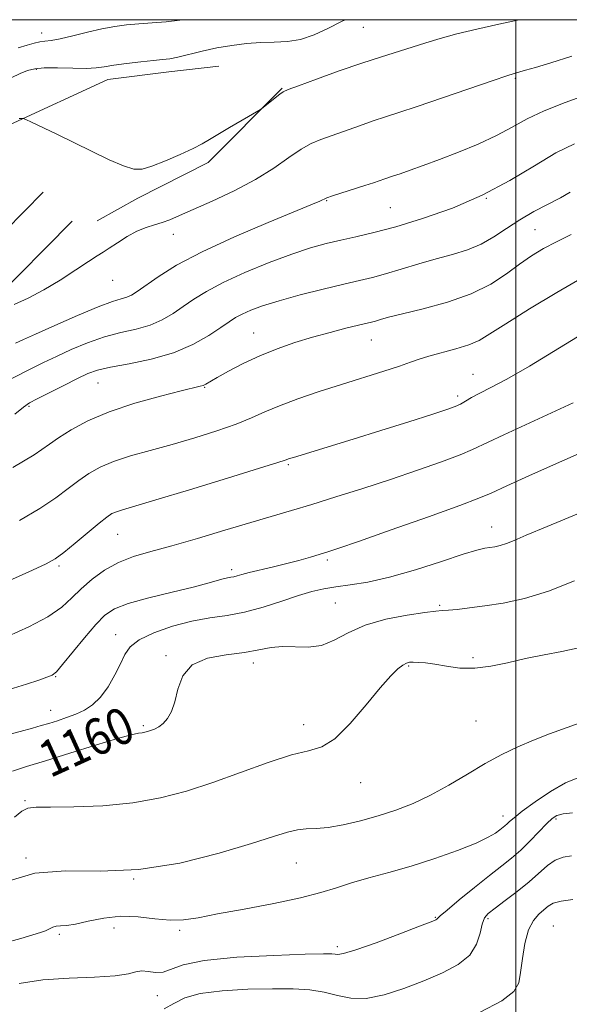
# Model space of a CAD drawing. Extents: x 2079800 to 2082700, y 324800 to 327700.
# Drawn here: x 2080391 to 2080512, y 327284 to 327500 of the extents above; entities that cross this region are included whole.
import ezdxf

# ---------------------------------------------------------------- set-up
doc = ezdxf.new("R2010")
doc.units = 0
doc.header["$MEASUREMENT"] = 0
for name, color, linetype, lineweight in [('32000', 7, 'Continuous', 0), ('DTM HARD BREAKLINE', 7, 'Continuous', 0), ('DTM SPOT ELEVATION', 2, 'Continuous', 13), ('INDEX CONTOUR', 41, 'Continuous', 13), ('INDEX CONTOUR LABEL', 244, 'Continuous', 0), ('INTERMEDIATE CONTOUR', 44, 'Continuous', 0)]:
    doc.layers.add(name, color=color, linetype=linetype, lineweight=lineweight)
doc.styles.add('Style-ITALICS', font='ITALICS.shx')

msp = doc.modelspace()

# ---------------------------------------------------------------- linework, layer by layer
at = {"layer": '32000', "flags": 128}
for points in [[(2080000, 325000), (2082500, 325000), (2082500, 327500), (2080000, 327500), (2080000, 325000)], [(2080500, 325000), (2080500, 327500)]]:
    msp.add_lwpolyline(points, dxfattribs=at)
at = {"layer": 'DTM HARD BREAKLINE'}
for points in [[(2080388.78, 327476.94, 1138.21), (2080410.32, 327486.84, 1136.72), (2080423.76, 327488.54, 1136.68), (2080434.76, 327489.82, 1137.13)], [(2080448.64, 327485, 1137.88), (2080432.43, 327468.62, 1138.3), (2080416.98, 327460.79, 1138.38), (2080408.04, 327455.85, 1139.17)], [(2080396.13, 327462.1, 1139.05), (2080379.35, 327445.15, 1139.64), (2080352.24, 327428.68, 1139.94), (2080309.39, 327405.06, 1140.71), (2080285.58, 327382.09, 1143.3), (2080267.21, 327358.06, 1147.54), (2080245.58, 327334.56, 1150.25), (2080224.48, 327311.6, 1152.49), (2080203.4, 327286.47, 1154.91), (2080189.9, 327268.99, 1157.56), (2080180.79, 327242.83, 1161.51), (2080174.4, 327215.6, 1166.93), (2080175.65, 327185.15, 1170.7), (2080174.68, 327163.38, 1174.29), (2080171.67, 327114.41, 1181.31), (2080168.64, 327071.43, 1188.5)], [(2080402.53, 327455.77, 1138.85), (2080384.97, 327438.03, 1139.44), (2080356.68, 327420.85, 1139.74), (2080313.88, 327398.97, 1140.51), (2080291.19, 327377.09, 1143.1), (2080272.96, 327353.23, 1147.34), (2080251.1, 327329.48, 1150.05), (2080230.12, 327306.65, 1152.29), (2080209.24, 327281.77, 1154.71), (2080196.58, 327265.37, 1157.36), (2080188, 327240.73, 1161.31), (2080181.94, 327214.88, 1166.73), (2080183.16, 327185.14, 1170.5), (2080182.17, 327162.98, 1174.09), (2080179.15, 327113.92, 1181.11), (2080176.12, 327070.83, 1188.3)]]:
    msp.add_polyline3d(points, dxfattribs=at)
at = {"layer": 'DTM SPOT ELEVATION'}
for p in [(2080466.5, 327498.29, 1136.9), (2080395.84, 327497.07, 1133.4), (2080394.68, 327489.1, 1136.2), (2080499.89, 327487.11, 1140.2), (2080458.44, 327460.27, 1142.1), (2080493.53, 327460.74, 1144), (2080472.43, 327458.71, 1143), (2080424.74, 327452.84, 1140.7), (2080504.17, 327453.86, 1147.1), (2080411.45, 327442.74, 1140.8), (2080442.36, 327431.18, 1147.2), (2080468.25, 327429.7, 1148.8), (2080490.55, 327422.13, 1151.2), (2080408.2, 327420.25, 1146.9), (2080431.61, 327419.26, 1148.1), (2080487.24, 327417.4, 1151.6), (2080393.04, 327415.07, 1146.2), (2080450, 327402.29, 1152.2), (2080494.71, 327388.62, 1157.3), (2080412.49, 327387.01, 1152.9), (2080458.61, 327381.36, 1156.3), (2080399.65, 327380.02, 1152.3), (2080437.54, 327379.25, 1155.6), (2080460.36, 327371.94, 1159.05), (2080483.26, 327371.39, 1159.8), (2080412.05, 327364.97, 1157.3), (2080423.11, 327360.37, 1159.9), (2080490.55, 327359.94, 1161.7), (2080442.3, 327358.77, 1160.47), (2080476.45, 327358.11, 1162.16), (2080398.89, 327355.71, 1156.1), (2080397.83, 327348.38, 1157.3), (2080418.16, 327344.96, 1159.8), (2080453.36, 327345.22, 1161.4), (2080491.24, 327346, 1163), (2080465.93, 327332.47, 1162.7), (2080392.14, 327328.51, 1161.8), (2080497.16, 327325.13, 1165.4), (2080508.84, 327324.47, 1168.3), (2080392.35, 327315.93, 1163.85), (2080451.74, 327314.81, 1164.9), (2080416.06, 327311.3, 1164), (2080482.29, 327302.86, 1167.9), (2080493.89, 327302.6, 1170.3), (2080508.25, 327301.02, 1173.2), (2080399.71, 327299.19, 1166.3), (2080411.7, 327300.57, 1167), (2080426.15, 327300.07, 1166.3), (2080460.77, 327296.47, 1167.6), (2080421.2, 327285.7, 1168.7)]:
    msp.add_point(p, dxfattribs=at)
at = {"layer": 'INDEX CONTOUR'}
for points in [[(2080512.259, 327491.986, 1140), (2080507.68, 327490.556, 1140), (2080504.341, 327489.536, 1140), (2080502.136, 327488.888, 1140), (2080499.634, 327488.201, 1140), (2080498.041, 327487.709, 1140), (2080494.988, 327486.681, 1140), (2080483.894, 327482.825, 1140), (2080478.332, 327480.917, 1140), (2080474.301, 327479.587, 1140), (2080471.355, 327478.649, 1140), (2080468.669, 327477.775, 1140), (2080465.626, 327476.72, 1140), (2080457.121, 327473.688, 1140), (2080455.018, 327472.801, 1140), (2080452.802, 327471.551, 1140), (2080450.125, 327469.71, 1140), (2080446.828, 327467.423, 1140), (2080442.802, 327464.926, 1140), (2080438.074, 327462.448, 1140), (2080433.248, 327460.183, 1140), (2080426.068, 327456.974, 1140), (2080423.969, 327456.064, 1140), (2080422.28, 327455.436, 1140), (2080420.584, 327454.932, 1140), (2080418.761, 327454.366, 1140), (2080416.762, 327453.547, 1140), (2080414.592, 327452.362, 1140), (2080412.468, 327451.026, 1140), (2080410.666, 327449.833, 1140), (2080409.317, 327448.963, 1140), (2080407.996, 327448.126, 1140), (2080406.135, 327446.914, 1140), (2080403.342, 327445.059, 1140), (2080399.9, 327442.837, 1140), (2080396.26, 327440.664, 1140), (2080392.825, 327438.874, 1140), (2080389.8, 327437.484, 1140)], [(2080514.408, 327443.265, 1150), (2080508.995, 327440.094, 1150), (2080502.988, 327436.474, 1150), (2080497.758, 327433.236, 1150), (2080494.277, 327431.007, 1150), (2080491.926, 327429.593, 1150), (2080489.687, 327428.599, 1150), (2080486.815, 327427.699, 1150), (2080480.839, 327426.109, 1150), (2080478.751, 327425.459, 1150), (2080476.874, 327424.787, 1150), (2080474.461, 327423.943, 1150), (2080470.954, 327422.813, 1150), (2080461.711, 327419.922, 1150), (2080456.776, 327418.329, 1150), (2080452.119, 327416.744, 1150), (2080448.082, 327415.238, 1150), (2080444.838, 327413.862, 1150), (2080441.881, 327412.543, 1150), (2080438.535, 327411.18, 1150), (2080434.311, 327409.707, 1150), (2080429.468, 327408.193, 1150), (2080424.453, 327406.742, 1150), (2080419.667, 327405.425, 1150), (2080415.333, 327404.2, 1150), (2080411.63, 327402.992, 1150), (2080408.657, 327401.732, 1150), (2080406.203, 327400.36, 1150), (2080403.977, 327398.822, 1150), (2080401.674, 327397.062, 1150), (2080398.94, 327395.028, 1150), (2080395.407, 327392.668, 1150), (2080390.938, 327390.014, 1150)], [(2080512.885, 327376.821, 1160), (2080507.173, 327374.539, 1160), (2080501.897, 327372.929, 1160), (2080497.215, 327371.911, 1160), (2080493.166, 327371.267, 1160), (2080489.788, 327370.821, 1160), (2080487.11, 327370.518, 1160), (2080485.158, 327370.337, 1160), (2080483.815, 327370.24, 1160), (2080482.38, 327370.114, 1160), (2080480.006, 327369.826, 1160), (2080476.147, 327369.261, 1160), (2080471.456, 327368.35, 1160), (2080466.885, 327367.044, 1160), (2080463.161, 327365.377, 1160), (2080460.097, 327363.729, 1160), (2080457.279, 327362.566, 1160), (2080454.389, 327362.199, 1160), (2080448.747, 327362.4, 1160), (2080446.216, 327362.13, 1160), (2080443.563, 327361.599, 1160), (2080440.353, 327361.034, 1160), (2080436.366, 327360.549, 1160), (2080432.247, 327359.808, 1160), (2080428.852, 327358.364, 1160), (2080426.8, 327355.951, 1160), (2080425.74, 327353.029, 1160), (2080425.083, 327350.235, 1160), (2080424.345, 327348.078, 1160), (2080423.471, 327346.54, 1160), (2080422.514, 327345.472, 1160), (2080421.529, 327344.734, 1160), (2080420.585, 327344.24, 1160), (2080419.755, 327343.909, 1160), (2080419.08, 327343.679, 1160), (2080418.489, 327343.521, 1160), (2080417.879, 327343.42, 1160), (2080417.057, 327343.32, 1160), (2080415.464, 327342.995, 1160), (2080412.45, 327342.179, 1160), (2080407.672, 327340.722, 1160), (2080402.004, 327338.938, 1160), (2080396.628, 327337.257, 1160), (2080392.471, 327335.994, 1160), (2080389.433, 327335.011, 1160)], [(2080512.198, 327316.414, 1170), (2080510.359, 327316.127, 1170), (2080508.66, 327315.456, 1170), (2080506.969, 327314.257, 1170), (2080502.921, 327310.66, 1170), (2080500.315, 327308.561, 1170), (2080497.658, 327306.557, 1170), (2080495.417, 327304.91, 1170), (2080493.938, 327303.761, 1170), (2080493.08, 327302.755, 1170), (2080492.578, 327301.415, 1170), (2080492.141, 327299.413, 1170), (2080491.377, 327297.007, 1170), (2080489.866, 327294.608, 1170), (2080487.305, 327292.532, 1170), (2080483.856, 327290.711, 1170), (2080479.794, 327288.987, 1170), (2080475.413, 327287.279, 1170), (2080471.055, 327285.858, 1170), (2080467.079, 327285.074, 1170), (2080463.729, 327285.145, 1170), (2080460.782, 327285.764, 1170), (2080457.903, 327286.491, 1170), (2080454.762, 327286.972, 1170), (2080451.067, 327287.193, 1170), (2080446.53, 327287.224, 1170), (2080441.075, 327287.113, 1170), (2080435.452, 327286.791, 1170), (2080430.619, 327286.167, 1170), (2080427.248, 327285.194, 1170), (2080424.874, 327284.006, 1170), (2080422.744, 327282.783, 1170)]]:
    msp.add_polyline3d(points, dxfattribs=at)
at = {"layer": 'INTERMEDIATE CONTOUR'}
for points in [[(2080462.47, 327500, 1136), (2080461.672, 327499.577, 1136), (2080458.69, 327498.037, 1136), (2080455.665, 327496.669, 1136), (2080452.681, 327495.683, 1136), (2080449.79, 327495.212, 1136), (2080446.917, 327495.068, 1136), (2080443.957, 327494.994, 1136), (2080440.835, 327494.769, 1136), (2080437.592, 327494.364, 1136), (2080434.303, 327493.791, 1136), (2080431.07, 327493.082, 1136), (2080425.71, 327491.782, 1136), (2080423.953, 327491.434, 1136), (2080422.388, 327491.23, 1136), (2080420.41, 327491.03, 1136), (2080417.624, 327490.73, 1136), (2080414.482, 327490.358, 1136), (2080411.647, 327489.979, 1136), (2080409.561, 327489.65, 1136), (2080407.773, 327489.412, 1136), (2080405.612, 327489.299, 1136), (2080402.636, 327489.324, 1136), (2080399.32, 327489.396, 1136), (2080396.37, 327489.403, 1136), (2080394.282, 327489.244, 1136), (2080392.717, 327488.857, 1136), (2080391.128, 327488.194, 1136), (2080389.089, 327487.209, 1136)], [(2080426.933, 327500, 1134), (2080426.149, 327499.868, 1134), (2080423.196, 327499.546, 1134), (2080420.112, 327499.311, 1134), (2080417.149, 327499.105, 1134), (2080414.472, 327498.867, 1134), (2080411.875, 327498.519, 1134), (2080409.062, 327497.984, 1134), (2080405.865, 327497.231, 1134), (2080402.641, 327496.423, 1134), (2080399.875, 327495.772, 1134), (2080397.915, 327495.422, 1134), (2080396.546, 327495.259, 1134), (2080395.411, 327495.105, 1134), (2080394.185, 327494.815, 1134), (2080392.652, 327494.384, 1134), (2080390.623, 327493.842, 1134)], [(2080500.71, 327500, 1138), (2080496.278, 327498.988, 1138), (2080491.417, 327497.908, 1138), (2080487.009, 327496.867, 1138), (2080483.344, 327495.863, 1138), (2080480.195, 327494.889, 1138), (2080477.209, 327493.937, 1138), (2080470.45, 327491.876, 1138), (2080466.162, 327490.485, 1138), (2080461.14, 327488.74, 1138), (2080456.163, 327486.945, 1138), (2080452.213, 327485.497, 1138), (2080449.969, 327484.661, 1138), (2080448.895, 327484.175, 1138), (2080448.147, 327483.648, 1138), (2080444.183, 327480.478, 1138), (2080443.497, 327480.035, 1138), (2080439.86, 327477.951, 1138), (2080437.054, 327476.328, 1138), (2080434.49, 327474.809, 1138), (2080432.664, 327473.675, 1138), (2080431.113, 327472.743, 1138), (2080429.138, 327471.714, 1138), (2080426.272, 327470.392, 1138), (2080423.001, 327468.994, 1138), (2080420.044, 327467.839, 1138), (2080417.88, 327467.205, 1138), (2080416.038, 327467.197, 1138), (2080413.807, 327467.876, 1138), (2080410.67, 327469.242, 1138), (2080406.884, 327471.056, 1138), (2080402.895, 327473.014, 1138), (2080399.131, 327474.843, 1138), (2080393.601, 327477.488, 1138), (2080392.33, 327478.083, 1138), (2080391.762, 327478.298, 1138), (2080391.413, 327478.314, 1138), (2080390.898, 327478.285, 1138)], [(2080515.856, 327483.616, 1142), (2080510.831, 327481.833, 1142), (2080506.215, 327480.019, 1142), (2080502.462, 327478.209, 1142), (2080499.17, 327476.394, 1142), (2080495.725, 327474.555, 1142), (2080491.692, 327472.694, 1142), (2080487.363, 327470.904, 1142), (2080483.212, 327469.297, 1142), (2080479.637, 327467.966, 1142), (2080476.747, 327466.927, 1142), (2080474.578, 327466.176, 1142), (2080473.107, 327465.688, 1142), (2080471.176, 327465.065, 1142), (2080468.706, 327464.21, 1142), (2080466.8, 327463.572, 1142), (2080459.728, 327461.293, 1142), (2080458.5, 327460.861, 1142), (2080457.9, 327460.609, 1142), (2080457.544, 327460.425, 1142), (2080456.958, 327460.156, 1142), (2080455.313, 327459.469, 1142), (2080445.594, 327455.498, 1142), (2080438.187, 327452.35, 1142), (2080431.056, 327449.057, 1142), (2080425.471, 327446.064, 1142), (2080421.443, 327443.546, 1142), (2080416.831, 327440.324, 1142), (2080415.571, 327439.539, 1142), (2080414.519, 327439.068, 1142), (2080413.278, 327438.698, 1142), (2080411.357, 327438.109, 1142), (2080408.237, 327436.959, 1142), (2080403.695, 327435.062, 1142), (2080398.681, 327432.861, 1142), (2080394.438, 327430.954, 1142), (2080391.819, 327429.759, 1142), (2080390.107, 327428.947, 1142)], [(2080512.893, 327472.774, 1144), (2080508.784, 327470.731, 1144), (2080504.054, 327467.933, 1144), (2080498.653, 327464.689, 1144), (2080492.611, 327461.461, 1144), (2080486.054, 327458.64, 1144), (2080479.508, 327456.322, 1144), (2080473.598, 327454.529, 1144), (2080468.784, 327453.249, 1144), (2080464.872, 327452.331, 1144), (2080461.508, 327451.591, 1144), (2080458.321, 327450.842, 1144), (2080454.891, 327449.887, 1144), (2080450.784, 327448.53, 1144), (2080445.775, 327446.652, 1144), (2080440.47, 327444.473, 1144), (2080435.683, 327442.294, 1144), (2080432.018, 327440.351, 1144), (2080429.247, 327438.623, 1144), (2080426.932, 327437.022, 1144), (2080424.683, 327435.493, 1144), (2080422.3, 327434.102, 1144), (2080419.633, 327432.95, 1144), (2080416.574, 327432.072, 1144), (2080413.189, 327431.282, 1144), (2080409.589, 327430.334, 1144), (2080405.902, 327429.055, 1144), (2080402.321, 327427.57, 1144), (2080399.057, 327426.075, 1144), (2080396.25, 327424.726, 1144), (2080393.767, 327423.495, 1144), (2080388.999, 327421.092, 1144)], [(2080511.933, 327462.12, 1146), (2080509.805, 327460.917, 1146), (2080503.974, 327457.873, 1146), (2080500.854, 327456.079, 1146), (2080497.954, 327454.165, 1146), (2080495.184, 327452.304, 1146), (2080492.367, 327450.695, 1146), (2080489.349, 327449.469, 1146), (2080486.071, 327448.474, 1146), (2080482.493, 327447.491, 1146), (2080478.645, 327446.364, 1146), (2080474.819, 327445.202, 1146), (2080471.37, 327444.184, 1146), (2080468.482, 327443.417, 1146), (2080465.643, 327442.744, 1146), (2080462.169, 327441.939, 1146), (2080457.629, 327440.843, 1146), (2080452.614, 327439.568, 1146), (2080447.972, 327438.292, 1146), (2080444.369, 327437.162, 1146), (2080441.742, 327436.187, 1146), (2080439.856, 327435.348, 1146), (2080438.431, 327434.584, 1146), (2080437.034, 327433.691, 1146), (2080435.196, 327432.431, 1146), (2080432.535, 327430.662, 1146), (2080429.03, 327428.666, 1146), (2080424.748, 327426.829, 1146), (2080419.869, 327425.446, 1146), (2080415.021, 327424.456, 1146), (2080410.941, 327423.709, 1146), (2080408.109, 327423.047, 1146), (2080405.961, 327422.278, 1146), (2080403.675, 327421.196, 1146), (2080400.69, 327419.698, 1146), (2080394.825, 327416.716, 1146), (2080393.16, 327415.836, 1146), (2080391.836, 327414.94, 1146), (2080389.912, 327413.355, 1146)], [(2080512.143, 327452.821, 1148), (2080508.889, 327451.247, 1148), (2080506.073, 327449.746, 1148), (2080503.454, 327448.158, 1148), (2080500.81, 327446.34, 1148), (2080497.906, 327444.215, 1148), (2080494.464, 327441.963, 1148), (2080490.19, 327439.821, 1148), (2080485.002, 327437.995, 1148), (2080479.65, 327436.525, 1148), (2080475.092, 327435.414, 1148), (2080472.042, 327434.648, 1148), (2080470.229, 327434.153, 1148), (2080469.141, 327433.837, 1148), (2080468.275, 327433.609, 1148), (2080465.409, 327432.924, 1148), (2080462.659, 327432.248, 1148), (2080459.17, 327431.346, 1148), (2080455.314, 327430.278, 1148), (2080451.406, 327429.085, 1148), (2080447.537, 327427.742, 1148), (2080443.74, 327426.209, 1148), (2080440.094, 327424.494, 1148), (2080436.863, 327422.808, 1148), (2080434.356, 327421.413, 1148), (2080431.871, 327419.984, 1148), (2080431.3, 327419.709, 1148), (2080430.648, 327419.509, 1148), (2080426.493, 327418.518, 1148), (2080421.892, 327417.36, 1148), (2080416.252, 327415.783, 1148), (2080410.646, 327413.916, 1148), (2080405.95, 327411.9, 1148), (2080402.268, 327409.919, 1148), (2080399.507, 327408.168, 1148), (2080397.512, 327406.775, 1148), (2080395.882, 327405.606, 1148), (2080394.161, 327404.459, 1148), (2080389.461, 327401.639, 1148)], [(2080517.121, 327432.58, 1152), (2080509.599, 327427.971, 1152), (2080502.96, 327423.921, 1152), (2080497.983, 327421.081, 1152), (2080494.485, 327419.25, 1152), (2080492.042, 327418.019, 1152), (2080490.268, 327417.042, 1152), (2080488.928, 327416.24, 1152), (2080487.826, 327415.598, 1152), (2080486.676, 327415.059, 1152), (2080484.832, 327414.396, 1152), (2080481.565, 327413.34, 1152), (2080476.449, 327411.725, 1152), (2080470.302, 327409.802, 1152), (2080464.255, 327407.924, 1152), (2080451.111, 327403.897, 1152), (2080450.254, 327403.623, 1152), (2080449.336, 327403.283, 1152), (2080447.702, 327402.747, 1152), (2080443.697, 327401.496, 1152), (2080436.67, 327399.339, 1152), (2080428.306, 327396.794, 1152), (2080420.875, 327394.557, 1152), (2080413.545, 327392.398, 1152), (2080412.223, 327391.97, 1152), (2080411.249, 327391.534, 1152), (2080410.124, 327390.798, 1152), (2080408.446, 327389.476, 1152), (2080403.191, 327385.089, 1152), (2080400.677, 327383.032, 1152), (2080398.798, 327381.641, 1152), (2080396.832, 327380.528, 1152), (2080393.789, 327379.112, 1152), (2080383.477, 327374.5, 1152)], [(2080512.564, 327415.886, 1154), (2080497.37, 327408.87, 1154), (2080490.484, 327405.611, 1154), (2080487.77, 327404.479, 1154), (2080483.683, 327402.951, 1154), (2080478.392, 327401.081, 1154), (2080472.442, 327399.062, 1154), (2080466.339, 327397.069, 1154), (2080460.471, 327395.211, 1154), (2080455.191, 327393.582, 1154), (2080450.675, 327392.221, 1154), (2080436.055, 327387.875, 1154), (2080430.048, 327386.102, 1154), (2080424.428, 327384.498, 1154), (2080419.781, 327383.232, 1154), (2080415.972, 327382.097, 1154), (2080412.68, 327380.793, 1154), (2080409.656, 327379.096, 1154), (2080406.911, 327377.117, 1154), (2080404.526, 327375.043, 1154), (2080402.464, 327373.016, 1154), (2080400.225, 327370.998, 1154), (2080397.189, 327368.903, 1154), (2080393.013, 327366.709, 1154), (2080388.441, 327364.642, 1154)], [(2080518.107, 327406.568, 1156), (2080510.786, 327403.36, 1156), (2080503.654, 327400.172, 1156), (2080498.013, 327397.613, 1156), (2080494.596, 327396.05, 1156), (2080491.866, 327394.904, 1156), (2080487.714, 327393.36, 1156), (2080480.768, 327390.868, 1156), (2080472.585, 327387.965, 1156), (2080465.456, 327385.453, 1156), (2080461.07, 327383.925, 1156), (2080458.692, 327383.132, 1156), (2080456.99, 327382.614, 1156), (2080454.88, 327382, 1156), (2080452.294, 327381.276, 1156), (2080449.414, 327380.519, 1156), (2080446.444, 327379.798, 1156), (2080441.376, 327378.606, 1156), (2080439.79, 327378.189, 1156), (2080438.752, 327377.891, 1156), (2080438.018, 327377.695, 1156), (2080437.361, 327377.571, 1156), (2080436.634, 327377.448, 1156), (2080435.711, 327377.239, 1156), (2080432.35, 327376.277, 1156), (2080429.091, 327375.423, 1156), (2080424.461, 327374.293, 1156), (2080419.334, 327373.023, 1156), (2080414.848, 327371.783, 1156), (2080411.812, 327370.643, 1156), (2080409.719, 327369.27, 1156), (2080407.732, 327367.227, 1156), (2080405.253, 327364.29, 1156), (2080400.426, 327358.381, 1156), (2080399.044, 327356.823, 1156), (2080398.09, 327356.082, 1156), (2080396.981, 327355.625, 1156), (2080395.2, 327354.998, 1156), (2080392.497, 327354.096, 1156), (2080388.684, 327352.896, 1156)], [(2080513.745, 327391.552, 1158), (2080506.846, 327388.72, 1158), (2080502.277, 327386.788, 1158), (2080499.6, 327385.633, 1158), (2080497.941, 327384.969, 1158), (2080496.571, 327384.552, 1158), (2080495.338, 327384.286, 1158), (2080493.143, 327383.943, 1158), (2080491.452, 327383.538, 1158), (2080488.441, 327382.626, 1158), (2080483.685, 327381.062, 1158), (2080477.938, 327379.211, 1158), (2080472.255, 327377.567, 1158), (2080467.477, 327376.499, 1158), (2080463.612, 327375.883, 1158), (2080460.461, 327375.472, 1158), (2080457.783, 327375.038, 1158), (2080455.177, 327374.44, 1158), (2080452.206, 327373.559, 1158), (2080448.566, 327372.344, 1158), (2080444.505, 327371.029, 1158), (2080440.407, 327369.918, 1158), (2080436.548, 327369.206, 1158), (2080432.772, 327368.665, 1158), (2080428.81, 327367.956, 1158), (2080424.548, 327366.832, 1158), (2080420.473, 327365.394, 1158), (2080417.226, 327363.834, 1158), (2080415.234, 327362.277, 1158), (2080414.081, 327360.588, 1158), (2080413.143, 327358.565, 1158), (2080411.917, 327356.11, 1158), (2080410.407, 327353.536, 1158), (2080408.737, 327351.258, 1158), (2080407.009, 327349.588, 1158), (2080405.21, 327348.416, 1158), (2080403.303, 327347.528, 1158), (2080401.282, 327346.75, 1158), (2080399.265, 327346.06, 1158), (2080397.403, 327345.477, 1158), (2080395.73, 327344.99, 1158), (2080393.804, 327344.464, 1158), (2080391.071, 327343.734, 1158), (2080387.208, 327342.669, 1158)], [(2080513.432, 327361.991, 1162), (2080510.116, 327361.283, 1162), (2080506.202, 327360.528, 1162), (2080502.11, 327359.695, 1162), (2080498.186, 327358.797, 1162), (2080494.487, 327358.017, 1162), (2080490.99, 327357.582, 1162), (2080487.704, 327357.64, 1162), (2080484.726, 327358.017, 1162), (2080482.173, 327358.453, 1162), (2080480.136, 327358.745, 1162), (2080478.579, 327358.889, 1162), (2080477.437, 327358.935, 1162), (2080476.621, 327358.905, 1162), (2080475.935, 327358.722, 1162), (2080475.165, 327358.282, 1162), (2080474.09, 327357.442, 1162), (2080472.502, 327355.894, 1162), (2080470.19, 327353.29, 1162), (2080467.071, 327349.522, 1162), (2080463.566, 327345.437, 1162), (2080460.22, 327342.124, 1162), (2080457.36, 327340.332, 1162), (2080454.439, 327339.455, 1162), (2080450.689, 327338.553, 1162), (2080445.592, 327336.913, 1162), (2080433.454, 327332.525, 1162), (2080427.646, 327330.608, 1162), (2080421.932, 327329.101, 1162), (2080415.867, 327328.036, 1162), (2080409.252, 327327.415, 1162), (2080402.869, 327327.135, 1162), (2080397.746, 327327.066, 1162), (2080394.588, 327327.054, 1162), (2080392.799, 327326.856, 1162), (2080391.463, 327326.208, 1162), (2080389.815, 327324.919, 1162)], [(2080514.122, 327345.636, 1164), (2080507.381, 327343.156, 1164), (2080503.859, 327341.8, 1164), (2080500.397, 327340.332, 1164), (2080496.907, 327338.661, 1164), (2080493.248, 327336.683, 1164), (2080489.335, 327334.357, 1164), (2080485.285, 327331.925, 1164), (2080481.266, 327329.686, 1164), (2080477.397, 327327.874, 1164), (2080473.604, 327326.426, 1164), (2080469.765, 327325.207, 1164), (2080465.83, 327324.12, 1164), (2080462.044, 327323.23, 1164), (2080458.726, 327322.639, 1164), (2080456.093, 327322.393, 1164), (2080453.95, 327322.301, 1164), (2080451.997, 327322.114, 1164), (2080449.851, 327321.605, 1164), (2080446.766, 327320.632, 1164), (2080441.912, 327319.075, 1164), (2080434.78, 327316.951, 1164), (2080426.154, 327314.819, 1164), (2080417.142, 327313.373, 1164), (2080408.685, 327313.031, 1164), (2080401.054, 327313.1, 1164), (2080394.353, 327312.607, 1164), (2080388.685, 327310.888, 1164)], [(2080513.591, 327333.553, 1166), (2080510.888, 327332.416, 1166), (2080507.599, 327330.506, 1166), (2080504.215, 327328.235, 1166), (2080501.389, 327326.178, 1166), (2080499.594, 327324.776, 1166), (2080498.617, 327323.933, 1166), (2080498.065, 327323.411, 1166), (2080497.599, 327323.004, 1166), (2080496.44, 327322.091, 1166), (2080495.522, 327321.404, 1166), (2080493.939, 327320.463, 1166), (2080491.24, 327319.199, 1166), (2080487.159, 327317.594, 1166), (2080482.178, 327315.834, 1166), (2080476.964, 327314.155, 1166), (2080472.085, 327312.737, 1166), (2080467.711, 327311.537, 1166), (2080463.916, 327310.455, 1166), (2080460.622, 327309.4, 1166), (2080457.159, 327308.319, 1166), (2080452.708, 327307.168, 1166), (2080446.792, 327305.933, 1166), (2080440.3, 327304.711, 1166), (2080434.465, 327303.631, 1166), (2080430.176, 327302.81, 1166), (2080426.964, 327302.327, 1166), (2080424.02, 327302.252, 1166), (2080420.702, 327302.581, 1166), (2080417.035, 327303.007, 1166), (2080413.215, 327303.149, 1166), (2080409.452, 327302.749, 1166), (2080406.024, 327302.047, 1166), (2080403.222, 327301.411, 1166), (2080401.248, 327301.105, 1166), (2080399.931, 327301.018, 1166), (2080399.012, 327300.94, 1166), (2080398.25, 327300.71, 1166), (2080396.666, 327299.95, 1166), (2080395.568, 327299.537, 1166), (2080393.885, 327299.02, 1166), (2080391.247, 327298.271, 1166), (2080387.502, 327297.221, 1166)], [(2080512.436, 327325.86, 1168), (2080510.411, 327325.598, 1168), (2080509.024, 327325.24, 1168), (2080507.961, 327324.608, 1168), (2080506.773, 327323.489, 1168), (2080503.151, 327319.709, 1168), (2080501.081, 327317.681, 1168), (2080499.068, 327315.922, 1168), (2080496.887, 327314.187, 1168), (2080494.222, 327312.107, 1168), (2080490.929, 327309.478, 1168), (2080487.569, 327306.741, 1168), (2080484.875, 327304.502, 1168), (2080483.38, 327303.203, 1168), (2080482.8, 327302.644, 1168), (2080482.651, 327302.467, 1168), (2080482.406, 327302.321, 1168), (2080481.383, 327301.905, 1168), (2080478.858, 327300.93, 1168), (2080474.473, 327299.251, 1168), (2080469.318, 327297.32, 1168), (2080464.85, 327295.731, 1168), (2080462.16, 327294.926, 1168), (2080460.884, 327294.729, 1168), (2080460.292, 327294.807, 1168), (2080459.594, 327294.881, 1168), (2080457.755, 327294.879, 1168), (2080453.679, 327294.78, 1168), (2080446.806, 327294.552, 1168), (2080438.723, 327294.131, 1168), (2080431.553, 327293.444, 1168), (2080426.89, 327292.486, 1168), (2080422.477, 327290.89, 1168), (2080420.828, 327290.806, 1168), (2080419.215, 327291.013, 1168), (2080417.788, 327291.136, 1168), (2080416.543, 327290.905, 1168), (2080414.866, 327290.455, 1168), (2080411.997, 327290.029, 1168), (2080407.447, 327289.786, 1168), (2080401.835, 327289.573, 1168), (2080396.058, 327289.16, 1168), (2080390.859, 327288.376, 1168)], [(2080512.479, 327306.789, 1172), (2080509.931, 327306.48, 1172), (2080508.218, 327305.995, 1172), (2080507.1, 327305.346, 1172), (2080506.146, 327304.559, 1172), (2080505.031, 327303.603, 1172), (2080503.843, 327302.231, 1172), (2080502.774, 327300.141, 1172), (2080501.972, 327297.185, 1172), (2080501.418, 327293.857, 1172), (2080501.045, 327290.809, 1172), (2080500.661, 327288.497, 1172), (2080499.553, 327286.595, 1172), (2080496.875, 327284.583, 1172), (2080492.143, 327282.101, 1172)]]:
    msp.add_polyline3d(points, dxfattribs=at)

# ---------------------------------------------------------------- texts
at = {"layer": 'INDEX CONTOUR LABEL', "style": 'Style-ITALICS', "width": 0.875}
msp.add_text('1160', height=8, rotation=24.5, dxfattribs=at).set_placement((2080397.654, 327333.425, 1160))

doc.saveas('drawing.dxf')
